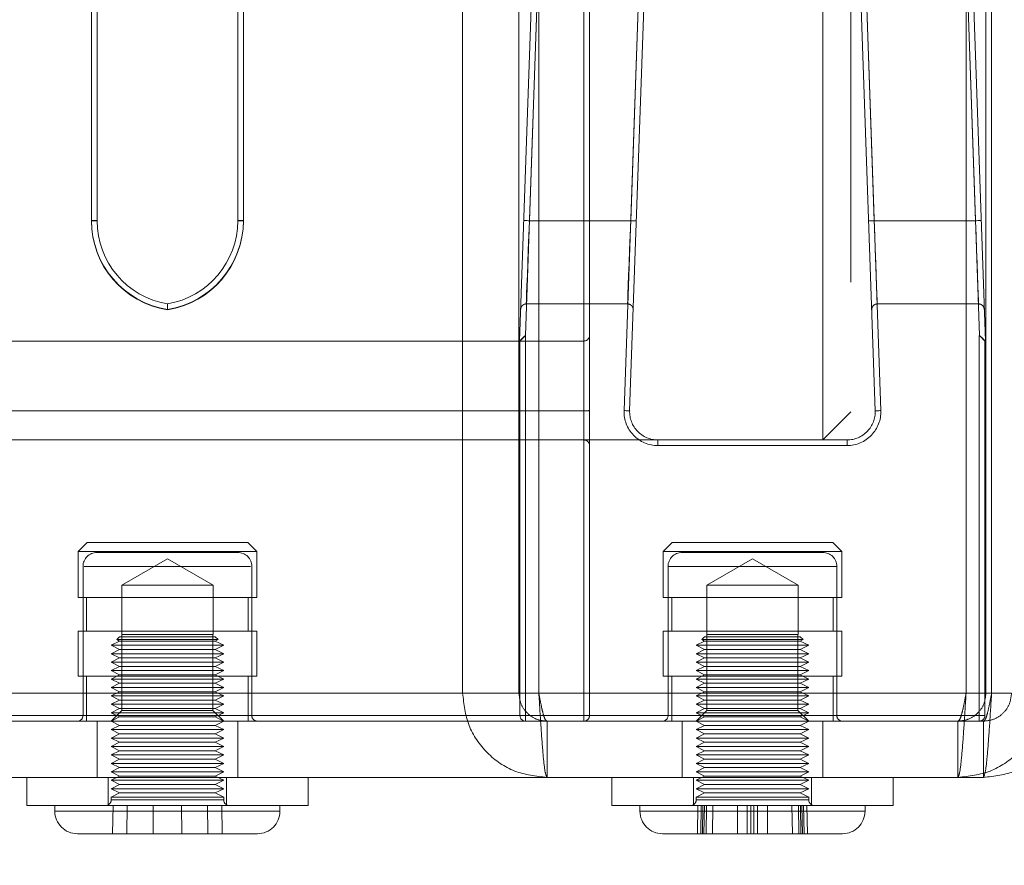
# Model space of a CAD drawing. Units: millimetres. Extents: x 0 to 420, y 0 to 297.
# Drawn here: x 220 to 221, y 96 to 96 of the extents above; entities that cross this region are included whole.
import ezdxf

# ---------------------------------------------------------------- set-up
doc = ezdxf.new("R2010")
doc.units = ezdxf.units.MM
doc.linetypes.add('HIDDEN', pattern=[1.905, 1.27, -0.635])
doc.layers.add('DIMENSIONS', color=7, linetype='Continuous')
doc.styles.add('SLDTEXTSTYLE0', font='TXT', dxfattribs={"width": 0.7})
doc.dimstyles.new('SLDDIMSTYLE1', dxfattribs={"dimtxt": 2.686756, "dimasz": 3.556, "dimexe": 0, "dimexo": 0.0625, "dimgap": 0.671689, "dimtad": 1, "dimdec": 0, "dimlfac": 40, "dimrnd": 1e-09, "dimzin": 12, "dimdsep": 46, "dimtxsty": 'SLDTEXTSTYLE0', "dimblk1": 'CLOSED', "dimblk2": 'CLOSED', "dimsah": 1, "dimcen": 0.09, "dimadec": 0, "dimazin": 3, "dimtfac": 1, "dimtdec": 0, "dimtmove": 0, "dimatfit": 0, "dimldrblk": 'CLOSED', "dimfxl": 0, "dimfrac": 2, "dimtolj": 1, "dimtzin": 12, "dimarcsym": 0})

# ---------------------------------------------------------------- blocks, each defined once
blk = doc.blocks.new('_CLOSED')
at = {"color": 0, "linetype": 'ByBlock', "lineweight": -2}
for p, q in [((-1, 0.166667), (0, 0)), ((-1, 0.166667), (-1, -0.166667)), ((0, 0), (-1, -0.166667)), ((0, 0), (-1, 0))]:
    blk.add_line(p, q, dxfattribs=at)
blk = doc.blocks.new('_D_10')
at = {"layer": 'DIMENSIONS'}
for p, q in [((230.27853, 112.76432), (230.27853, 119.11432)), ((222.33317, 112.76432), (231.27853, 112.76432)), ((230.27853, 112.76432), (230.27853, 94.75182)), ((223.74038, 107.23732), (223.74038, 107.88408)), ((223.74038, 107.88408), (227.02514, 107.88408)), ((227.02514, 107.88408), (227.02514, 107.23732)), ((223.74038, 101.74967), (223.74038, 101.10291)), ((227.02514, 101.10291), (227.02514, 101.74967)), ((223.74038, 101.10291), (227.02514, 101.10291)), ((220.43835, 94.75182), (231.27853, 94.75182)), ((230.27853, 94.75182), (230.27853, 88.40182))]:
    blk.add_line(p, q, dxfattribs=at)
at = {"layer": 'DIMENSIONS', "xscale": 3.556, "yscale": 3.556}
for p, rotation in [((230.27853, 112.76432, 1.83), 270.0000000000004), ((230.27853, 94.75182, 1.83), 90.0000000000004)]:
    blk.add_blockref('_CLOSED', p, dxfattribs=dict(at, rotation=rotation))
at = {"layer": 'DIMENSIONS', "char_height": 2.116667, "attachment_point": 1, "rotation": 90, "style": 'SLDTEXTSTYLE0'}
for s, insert in [('28.4', (224.29661, 101.74967)), ('721', (227.55, 102.14165))]:
    blk.add_mtext(s, dxfattribs=dict(at, insert=insert))

msp = doc.modelspace()

# ---------------------------------------------------------------- linework, layer by layer
at = {"color": 7, "linetype": 'HIDDEN', "lineweight": 18}
for p, q in [((220.53835, 96.11932), (220.53835, 97.95432)), ((220.56335, 97.52965), (220.56335, 96.14432)), ((220.21835, 95.89432), (220.21835, 97.19432)), ((220.26835, 95.89432), (220.26835, 97.19432)), ((220.28603, 95.89432), (220.28603, 97.19432)), ((220.66567, 95.89432), (220.66567, 97.19432)), ((220.68335, 95.89432), (220.68335, 97.19432)), ((220.68835, 95.89432), (220.68835, 97.19432)), ((219.88853, 96.3143), (219.88853, 97.0445)), ((219.88853, 97.04415), (219.88853, 96.31395)), ((219.89353, 97.04432), (219.89353, 96.31413)), ((220.01853, 96.31413), (220.01853, 97.04432)), ((220.02353, 97.0445), (220.02353, 96.3143)), ((220.02353, 96.31395), (220.02353, 97.04415)), ((220.26892, 96.2072), (220.29816, 97.0445)), ((220.30315, 97.04432), (220.2741, 96.2122)), ((220.27765, 96.31413), (220.30315, 97.04432)), ((220.32603, 96.2072), (220.32603, 97.0445)), ((220.32603, 97.04415), (220.32603, 96.14519)), ((220.33103, 97.04432), (220.33103, 96.2122)), ((220.36176, 96.14537), (220.39315, 97.04432)), ((220.39814, 97.04415), (220.36675, 96.14519)), ((220.39315, 97.04432), (220.36765, 96.31413)), ((220.58495, 96.14519), (220.55355, 97.04415)), ((220.55855, 97.04432), (220.58994, 96.14537)), ((220.58405, 96.31413), (220.55855, 97.04432)), ((220.6776, 96.2122), (220.64854, 97.04432)), ((220.64854, 97.04432), (220.67404, 96.31413)), ((220.65354, 97.0445), (220.68278, 96.2072)), ((220.36765, 96.31413), (220.27765, 96.31413)), ((220.67404, 96.31413), (220.58405, 96.31413)), ((220.2749, 96.24018), (220.36489, 96.24018)), ((220.6768, 96.24018), (220.5868, 96.24018)), ((219.58603, 96.2072), (220.32603, 96.2072)), ((220.26929, 95.87432), (220.26929, 96.2072)), ((220.2741, 96.2122), (220.27429, 96.2122)), ((220.27429, 96.2122), (220.27429, 95.87432)), ((220.32603, 95.87432), (220.32603, 96.2072)), ((220.33103, 96.2122), (220.33103, 95.87432)), ((220.67741, 95.87432), (220.67741, 96.2122)), ((220.67741, 96.2122), (220.6776, 96.2122)), ((220.68241, 96.2072), (220.68241, 95.87432)), ((220.68278, 96.2072), (220.68241, 96.2072)), ((220.32603, 96.14519), (219.58603, 96.14519)), ((220.32603, 96.14519), (220.32603, 96.11932)), ((220.32603, 96.11932), (220.32603, 96.14519)), ((220.32603, 96.14519), (220.32603, 96.11932)), ((220.32603, 96.11932), (220.32603, 96.14519)), ((220.56335, 96.14432), (220.53835, 96.11932)), ((220.53835, 96.11932), (219.31335, 96.11932)), ((220.39174, 96.11432), (220.39174, 96.11932)), ((220.39174, 96.11432), (220.39174, 96.11932)), ((220.55996, 96.11432), (220.39174, 96.11432)), ((220.53835, 96.11932), (220.55996, 96.11932)), ((220.55996, 96.11432), (220.55996, 96.11932)), ((220.55996, 96.11432), (220.55996, 96.11932)), ((219.88459, 96.02807), (219.87665, 96.02013)), ((219.88459, 96.02807), (220.02746, 96.02807)), ((220.0354, 96.02013), (220.02746, 96.02807)), ((220.40441, 96.02807), (220.39647, 96.02013)), ((220.40441, 96.02807), (220.54729, 96.02807)), ((220.55522, 96.02013), (220.54729, 96.02807)), ((219.87665, 96.02013), (219.95603, 96.02013)), ((219.87665, 96.02013), (219.87665, 95.97926)), ((220.01853, 96.01932), (219.89353, 96.01932)), ((219.95603, 96.02013), (220.0354, 96.02013)), ((220.0354, 95.97926), (220.0354, 96.02013)), ((220.39647, 96.02013), (220.55522, 96.02013)), ((220.39647, 96.02013), (220.39647, 95.97926)), ((220.53835, 96.01932), (220.41335, 96.01932)), ((220.55522, 95.97926), (220.55522, 96.02013)), ((219.88103, 96.00682), (219.88103, 95.87432)), ((219.88217, 96.00682), (220.02989, 96.00682)), ((220.02989, 96.00682), (219.88217, 96.00682)), ((219.95603, 96.01348), (219.9155, 95.99009)), ((219.99655, 95.99009), (219.95603, 96.01348)), ((220.03103, 95.87432), (220.03103, 96.00682)), ((220.40085, 96.00682), (220.55085, 96.00682)), ((220.40085, 96.00682), (220.40085, 95.87432)), ((220.47585, 96.01348), (220.43532, 95.99009)), ((220.51637, 95.99009), (220.47585, 96.01348)), ((220.55085, 95.87432), (220.55085, 96.00682)), ((219.99655, 95.99009), (219.9155, 95.99009)), ((219.9155, 95.99009), (219.9155, 95.94632)), ((219.99655, 95.94632), (219.99655, 95.99009)), ((220.51637, 95.99009), (220.43532, 95.99009)), ((220.43532, 95.99009), (220.43532, 95.94632)), ((220.51637, 95.94632), (220.51637, 95.99009)), ((219.87665, 95.97926), (220.0354, 95.97926)), ((219.88428, 95.97926), (219.88428, 95.94926)), ((220.02778, 95.94926), (220.02778, 95.97926)), ((220.39647, 95.97926), (220.55522, 95.97926)), ((220.4041, 95.97926), (220.4041, 95.94926)), ((220.5476, 95.94926), (220.5476, 95.97926)), ((219.87665, 95.94926), (220.0354, 95.94926)), ((219.87665, 95.94926), (219.87665, 95.90932)), ((219.9155, 95.94632), (219.99655, 95.94632)), ((219.91563, 95.94632), (219.91563, 95.87892)), ((219.99643, 95.87892), (219.99643, 95.94632)), ((220.0354, 95.90932), (220.0354, 95.94926)), ((220.39647, 95.94926), (220.55522, 95.94926)), ((220.39647, 95.94926), (220.39647, 95.90932)), ((220.43532, 95.94632), (220.51637, 95.94632)), ((220.43545, 95.94632), (220.43545, 95.87892)), ((220.51625, 95.87892), (220.51625, 95.94632)), ((220.55522, 95.90932), (220.55522, 95.94926)), ((219.91353, 95.94057), (219.90603, 95.93682)), ((219.92042, 95.93682), (219.90603, 95.93682)), ((219.90603, 95.93682), (219.91353, 95.93307)), ((219.91353, 95.94432), (219.91103, 95.94182)), ((220.00103, 95.94182), (219.91103, 95.94182)), ((219.91103, 95.94182), (219.91353, 95.94057)), ((219.91353, 95.94432), (219.99853, 95.94432)), ((219.92576, 95.94057), (219.91353, 95.94057)), ((220.00603, 95.93682), (219.92042, 95.93682)), ((219.99853, 95.94057), (219.92576, 95.94057)), ((220.00103, 95.94182), (219.99853, 95.94432)), ((219.99853, 95.94057), (220.00103, 95.94182)), ((220.00603, 95.93682), (219.99853, 95.94057)), ((219.99853, 95.93307), (220.00603, 95.93682)), ((220.43335, 95.94057), (220.42585, 95.93682)), ((220.43044, 95.93682), (220.42585, 95.93682)), ((220.42585, 95.93682), (220.43335, 95.93307)), ((220.52585, 95.93682), (220.43044, 95.93682)), ((220.43335, 95.94432), (220.43085, 95.94182)), ((220.52085, 95.94182), (220.43085, 95.94182)), ((220.43085, 95.94182), (220.43335, 95.94057)), ((220.43335, 95.94432), (220.51835, 95.94432)), ((220.43725, 95.94057), (220.43335, 95.94057)), ((220.51835, 95.94057), (220.43725, 95.94057)), ((220.52085, 95.94182), (220.51835, 95.94432)), ((220.51835, 95.94057), (220.52085, 95.94182)), ((220.52585, 95.93682), (220.51835, 95.94057)), ((220.51835, 95.93307), (220.52585, 95.93682)), ((219.91353, 95.93307), (219.90603, 95.92932)), ((219.92042, 95.92932), (219.90603, 95.92932)), ((219.90603, 95.92932), (219.91353, 95.92557)), ((219.92576, 95.93307), (219.91353, 95.93307)), ((220.00603, 95.92932), (219.92042, 95.92932)), ((219.99853, 95.93307), (219.92576, 95.93307)), ((220.00603, 95.92932), (219.99853, 95.93307)), ((219.99853, 95.92557), (220.00603, 95.92932)), ((220.43335, 95.93307), (220.42585, 95.92932)), ((220.43044, 95.92932), (220.42585, 95.92932)), ((220.42585, 95.92932), (220.43335, 95.92557)), ((220.52585, 95.92932), (220.43044, 95.92932)), ((220.43725, 95.93307), (220.43335, 95.93307)), ((220.51835, 95.93307), (220.43725, 95.93307)), ((220.52585, 95.92932), (220.51835, 95.93307)), ((220.51835, 95.92557), (220.52585, 95.92932)), ((219.91353, 95.92557), (219.90603, 95.92182)), ((219.92042, 95.92182), (219.90603, 95.92182)), ((219.90603, 95.92182), (219.91353, 95.91807)), ((219.92576, 95.92557), (219.91353, 95.92557)), ((220.00603, 95.92182), (219.92042, 95.92182)), ((219.99853, 95.92557), (219.92576, 95.92557)), ((220.00603, 95.92182), (219.99853, 95.92557)), ((219.99853, 95.91807), (220.00603, 95.92182)), ((220.43335, 95.92557), (220.42585, 95.92182)), ((220.43044, 95.92182), (220.42585, 95.92182)), ((220.42585, 95.92182), (220.43335, 95.91807)), ((220.52585, 95.92182), (220.43044, 95.92182)), ((220.43725, 95.92557), (220.43335, 95.92557)), ((220.51835, 95.92557), (220.43725, 95.92557)), ((220.52585, 95.92182), (220.51835, 95.92557)), ((220.51835, 95.91807), (220.52585, 95.92182)), ((219.91353, 95.91807), (219.90603, 95.91432)), ((219.92042, 95.91432), (219.90603, 95.91432)), ((219.90603, 95.91432), (219.91353, 95.91057)), ((219.91353, 95.91057), (219.90603, 95.90682)), ((219.92576, 95.91807), (219.91353, 95.91807)), ((219.92576, 95.91057), (219.91353, 95.91057)), ((220.00603, 95.91432), (219.92042, 95.91432)), ((219.99853, 95.91807), (219.92576, 95.91807)), ((219.99853, 95.91057), (219.92576, 95.91057)), ((220.00603, 95.91432), (219.99853, 95.91807)), ((219.99853, 95.91057), (220.00603, 95.91432)), ((220.00603, 95.90682), (219.99853, 95.91057)), ((220.43335, 95.91807), (220.42585, 95.91432)), ((220.43044, 95.91432), (220.42585, 95.91432)), ((220.42585, 95.91432), (220.43335, 95.91057)), ((220.43335, 95.91057), (220.42585, 95.90682)), ((220.52585, 95.91432), (220.43044, 95.91432)), ((220.43725, 95.91807), (220.43335, 95.91807)), ((220.43725, 95.91057), (220.43335, 95.91057)), ((220.51835, 95.91807), (220.43725, 95.91807)), ((220.51835, 95.91057), (220.43725, 95.91057)), ((220.52585, 95.91432), (220.51835, 95.91807)), ((220.51835, 95.91057), (220.52585, 95.91432)), ((220.52585, 95.90682), (220.51835, 95.91057)), ((219.87665, 95.90932), (220.0354, 95.90932)), ((219.88428, 95.90932), (219.88428, 95.86932)), ((219.92042, 95.90682), (219.90603, 95.90682)), ((219.90603, 95.90682), (219.91353, 95.90307)), ((219.91353, 95.90307), (219.90603, 95.89932)), ((219.92576, 95.90307), (219.91353, 95.90307)), ((220.00603, 95.90682), (219.92042, 95.90682)), ((219.99853, 95.90307), (219.92576, 95.90307)), ((219.99853, 95.90307), (220.00603, 95.90682)), ((220.00603, 95.89932), (219.99853, 95.90307)), ((220.02778, 95.86932), (220.02778, 95.90932)), ((220.39647, 95.90932), (220.55522, 95.90932)), ((220.4041, 95.90932), (220.4041, 95.86932)), ((220.43044, 95.90682), (220.42585, 95.90682)), ((220.42585, 95.90682), (220.43335, 95.90307)), ((220.43335, 95.90307), (220.42585, 95.89932)), ((220.52585, 95.90682), (220.43044, 95.90682)), ((220.43725, 95.90307), (220.43335, 95.90307)), ((220.51835, 95.90307), (220.43725, 95.90307)), ((220.51835, 95.90307), (220.52585, 95.90682)), ((220.52585, 95.89932), (220.51835, 95.90307)), ((220.5476, 95.86932), (220.5476, 95.90932)), ((220.68835, 95.89432), (219.2237, 95.89432)), ((220.21835, 95.89432), (219.2237, 95.89432)), ((219.92042, 95.89932), (219.90603, 95.89932)), ((219.90603, 95.89932), (219.91353, 95.89557)), ((219.91353, 95.89557), (219.90603, 95.89182)), ((219.92576, 95.89557), (219.91353, 95.89557)), ((220.00603, 95.89932), (219.92042, 95.89932)), ((219.99853, 95.89557), (219.92576, 95.89557)), ((219.99853, 95.89557), (220.00603, 95.89932)), ((220.00603, 95.89182), (219.99853, 95.89557)), ((220.21835, 95.89432), (220.26835, 95.89432)), ((220.68335, 95.89432), (220.26835, 95.89432)), ((220.66567, 95.89432), (220.28603, 95.89432)), ((220.43044, 95.89932), (220.42585, 95.89932)), ((220.42585, 95.89932), (220.43335, 95.89557)), ((220.43335, 95.89557), (220.42585, 95.89182)), ((220.52585, 95.89932), (220.43044, 95.89932)), ((220.43725, 95.89557), (220.43335, 95.89557)), ((220.51835, 95.89557), (220.43725, 95.89557)), ((220.51835, 95.89557), (220.52585, 95.89932)), ((220.52585, 95.89182), (220.51835, 95.89557)), ((220.70603, 95.89432), (220.68335, 95.89432)), ((219.92042, 95.89182), (219.90603, 95.89182)), ((219.90603, 95.89182), (219.91353, 95.88807)), ((219.91353, 95.88807), (219.90603, 95.88432)), ((219.92042, 95.88432), (219.90603, 95.88432)), ((219.90603, 95.88432), (219.91353, 95.88057)), ((219.92576, 95.88807), (219.91353, 95.88807)), ((220.00603, 95.89182), (219.92042, 95.89182)), ((220.00603, 95.88432), (219.92042, 95.88432)), ((219.99853, 95.88807), (219.92576, 95.88807)), ((219.99853, 95.88807), (220.00603, 95.89182)), ((220.00603, 95.88432), (219.99853, 95.88807)), ((219.99853, 95.88057), (220.00603, 95.88432)), ((220.43044, 95.89182), (220.42585, 95.89182)), ((220.42585, 95.89182), (220.43335, 95.88807)), ((220.43335, 95.88807), (220.42585, 95.88432)), ((220.43044, 95.88432), (220.42585, 95.88432)), ((220.42585, 95.88432), (220.43335, 95.88057)), ((220.52585, 95.89182), (220.43044, 95.89182)), ((220.52585, 95.88432), (220.43044, 95.88432)), ((220.43725, 95.88807), (220.43335, 95.88807)), ((220.51835, 95.88807), (220.43725, 95.88807)), ((220.51835, 95.88807), (220.52585, 95.89182)), ((220.52585, 95.88432), (220.51835, 95.88807)), ((220.51835, 95.88057), (220.52585, 95.88432)), ((219.91353, 95.88057), (219.90603, 95.87682)), ((219.91563, 95.87892), (219.90603, 95.86932)), ((219.92042, 95.87682), (219.90603, 95.87682)), ((219.90603, 95.87682), (219.91353, 95.87307)), ((219.92576, 95.88057), (219.91353, 95.88057)), ((219.95603, 95.87892), (219.91563, 95.87892)), ((220.00603, 95.87682), (219.92042, 95.87682)), ((219.99853, 95.88057), (219.92576, 95.88057)), ((219.99643, 95.87892), (219.95603, 95.87892)), ((220.00603, 95.86932), (219.99643, 95.87892)), ((220.00603, 95.87682), (219.99853, 95.88057)), ((219.99853, 95.87307), (220.00603, 95.87682)), ((220.43335, 95.88057), (220.42585, 95.87682)), ((220.43545, 95.87892), (220.42585, 95.86932)), ((220.43044, 95.87682), (220.42585, 95.87682)), ((220.42585, 95.87682), (220.43335, 95.87307)), ((220.52585, 95.87682), (220.43044, 95.87682)), ((220.43725, 95.88057), (220.43335, 95.88057)), ((220.51625, 95.87892), (220.43545, 95.87892)), ((220.51835, 95.88057), (220.43725, 95.88057)), ((220.52585, 95.86932), (220.51625, 95.87892)), ((220.52585, 95.87682), (220.51835, 95.88057)), ((220.51835, 95.87307), (220.52585, 95.87682)), ((219.58603, 95.87432), (220.32603, 95.87432)), ((220.32603, 95.86932), (219.58603, 95.86932)), ((220.02989, 95.87432), (219.88217, 95.87432)), ((219.88217, 95.87432), (220.02989, 95.87432)), ((219.89353, 95.86932), (219.89353, 95.81932)), ((219.91353, 95.87307), (219.90603, 95.86932)), ((219.90603, 95.86932), (219.91353, 95.86557)), ((219.92576, 95.87307), (219.91353, 95.87307)), ((219.99853, 95.87307), (219.92576, 95.87307)), ((220.00603, 95.86932), (219.99853, 95.87307)), ((219.99853, 95.86557), (220.00603, 95.86932)), ((220.01853, 95.81932), (220.01853, 95.86932)), ((220.26929, 95.87432), (220.27429, 95.87432)), ((220.27429, 95.87432), (220.26929, 95.87432)), ((220.27429, 95.87432), (220.27429, 95.86932)), ((220.27429, 95.87432), (220.67741, 95.87432)), ((220.27429, 95.86932), (220.27429, 95.87432)), ((220.29335, 95.86932), (220.29335, 95.81932)), ((220.32603, 95.87432), (220.33103, 95.87432)), ((220.32603, 95.86932), (220.32603, 95.87432)), ((220.32603, 95.86932), (220.32603, 95.87432)), ((220.33103, 95.87432), (220.32603, 95.87432)), ((220.32603, 95.86932), (220.32603, 95.87432)), ((220.32603, 95.87432), (220.33103, 95.87432)), ((220.32603, 95.86932), (220.32603, 95.87432)), ((220.33103, 95.87432), (220.32603, 95.87432)), ((220.68103, 95.86932), (220.32603, 95.86932)), ((220.40085, 95.87432), (220.55085, 95.87432)), ((220.41335, 95.86932), (220.41335, 95.81932)), ((220.43335, 95.87307), (220.42585, 95.86932)), ((220.42585, 95.86932), (220.43335, 95.86557)), ((220.43725, 95.87307), (220.43335, 95.87307)), ((220.51835, 95.87307), (220.43725, 95.87307)), ((220.52585, 95.86932), (220.51835, 95.87307)), ((220.51835, 95.86557), (220.52585, 95.86932)), ((220.53835, 95.81932), (220.53835, 95.86932)), ((220.65835, 95.86932), (220.65835, 95.81932)), ((220.67741, 95.87432), (220.68241, 95.87432)), ((220.67741, 95.86932), (220.67741, 95.87432)), ((220.67741, 95.87432), (220.67741, 95.86932)), ((220.68241, 95.87432), (220.67741, 95.87432)), ((220.68103, 95.86932), (220.68103, 95.81932)), ((219.91353, 95.86557), (219.90603, 95.86182)), ((219.92042, 95.86182), (219.90603, 95.86182)), ((219.90603, 95.86182), (219.91353, 95.85807)), ((219.91353, 95.85807), (219.90603, 95.85432)), ((219.92576, 95.86557), (219.91353, 95.86557)), ((219.92576, 95.85807), (219.91353, 95.85807)), ((220.00603, 95.86182), (219.92042, 95.86182)), ((219.99853, 95.86557), (219.92576, 95.86557)), ((219.99853, 95.85807), (219.92576, 95.85807)), ((220.00603, 95.86182), (219.99853, 95.86557)), ((219.99853, 95.85807), (220.00603, 95.86182)), ((220.00603, 95.85432), (219.99853, 95.85807)), ((220.43335, 95.86557), (220.42585, 95.86182)), ((220.43044, 95.86182), (220.42585, 95.86182)), ((220.42585, 95.86182), (220.43335, 95.85807)), ((220.43335, 95.85807), (220.42585, 95.85432)), ((220.52585, 95.86182), (220.43044, 95.86182)), ((220.43725, 95.86557), (220.43335, 95.86557)), ((220.43725, 95.85807), (220.43335, 95.85807)), ((220.51835, 95.86557), (220.43725, 95.86557)), ((220.51835, 95.85807), (220.43725, 95.85807)), ((220.52585, 95.86182), (220.51835, 95.86557)), ((220.51835, 95.85807), (220.52585, 95.86182)), ((220.52585, 95.85432), (220.51835, 95.85807)), ((219.92042, 95.85432), (219.90603, 95.85432)), ((219.90603, 95.85432), (219.91353, 95.85057)), ((219.91353, 95.85057), (219.90603, 95.84682)), ((219.92576, 95.85057), (219.91353, 95.85057)), ((220.00603, 95.85432), (219.92042, 95.85432)), ((219.99853, 95.85057), (219.92576, 95.85057)), ((219.99853, 95.85057), (220.00603, 95.85432)), ((220.00603, 95.84682), (219.99853, 95.85057)), ((220.43044, 95.85432), (220.42585, 95.85432)), ((220.42585, 95.85432), (220.43335, 95.85057)), ((220.43335, 95.85057), (220.42585, 95.84682)), ((220.52585, 95.85432), (220.43044, 95.85432)), ((220.43725, 95.85057), (220.43335, 95.85057)), ((220.51835, 95.85057), (220.43725, 95.85057)), ((220.51835, 95.85057), (220.52585, 95.85432)), ((220.52585, 95.84682), (220.51835, 95.85057)), ((219.92042, 95.84682), (219.90603, 95.84682)), ((219.90603, 95.84682), (219.91353, 95.84307)), ((219.91353, 95.84307), (219.90603, 95.83932)), ((219.92576, 95.84307), (219.91353, 95.84307)), ((220.00603, 95.84682), (219.92042, 95.84682)), ((219.99853, 95.84307), (219.92576, 95.84307)), ((219.99853, 95.84307), (220.00603, 95.84682)), ((220.00603, 95.83932), (219.99853, 95.84307)), ((220.43044, 95.84682), (220.42585, 95.84682)), ((220.42585, 95.84682), (220.43335, 95.84307)), ((220.43335, 95.84307), (220.42585, 95.83932)), ((220.52585, 95.84682), (220.43044, 95.84682)), ((220.43725, 95.84307), (220.43335, 95.84307)), ((220.51835, 95.84307), (220.43725, 95.84307)), ((220.51835, 95.84307), (220.52585, 95.84682)), ((220.52585, 95.83932), (220.51835, 95.84307)), ((219.92042, 95.83932), (219.90603, 95.83932)), ((219.90603, 95.83932), (219.91353, 95.83557)), ((219.91353, 95.83557), (219.90603, 95.83182)), ((219.92042, 95.83182), (219.90603, 95.83182)), ((219.90603, 95.83182), (219.91353, 95.82807)), ((219.92576, 95.83557), (219.91353, 95.83557)), ((220.00603, 95.83932), (219.92042, 95.83932)), ((220.00603, 95.83182), (219.92042, 95.83182)), ((219.99853, 95.83557), (219.92576, 95.83557)), ((219.99853, 95.83557), (220.00603, 95.83932)), ((220.00603, 95.83182), (219.99853, 95.83557)), ((219.99853, 95.82807), (220.00603, 95.83182)), ((220.43044, 95.83932), (220.42585, 95.83932)), ((220.42585, 95.83932), (220.43335, 95.83557)), ((220.43335, 95.83557), (220.42585, 95.83182)), ((220.43044, 95.83182), (220.42585, 95.83182)), ((220.42585, 95.83182), (220.43335, 95.82807)), ((220.52585, 95.83932), (220.43044, 95.83932)), ((220.52585, 95.83182), (220.43044, 95.83182)), ((220.43725, 95.83557), (220.43335, 95.83557)), ((220.51835, 95.83557), (220.43725, 95.83557)), ((220.51835, 95.83557), (220.52585, 95.83932)), ((220.52585, 95.83182), (220.51835, 95.83557)), ((220.51835, 95.82807), (220.52585, 95.83182)), ((219.91353, 95.82807), (219.90603, 95.82432)), ((219.92042, 95.82432), (219.90603, 95.82432)), ((219.90603, 95.82432), (219.91353, 95.82057)), ((219.92576, 95.82807), (219.91353, 95.82807)), ((220.00603, 95.82432), (219.92042, 95.82432)), ((219.99853, 95.82807), (219.92576, 95.82807)), ((220.00603, 95.82432), (219.99853, 95.82807)), ((219.99853, 95.82057), (220.00603, 95.82432)), ((220.43335, 95.82807), (220.42585, 95.82432)), ((220.43044, 95.82432), (220.42585, 95.82432)), ((220.42585, 95.82432), (220.43335, 95.82057)), ((220.52585, 95.82432), (220.43044, 95.82432)), ((220.43725, 95.82807), (220.43335, 95.82807)), ((220.51835, 95.82807), (220.43725, 95.82807)), ((220.52585, 95.82432), (220.51835, 95.82807)), ((220.51835, 95.82057), (220.52585, 95.82432)), ((220.68103, 95.81932), (219.23103, 95.81932)), ((219.83103, 95.81932), (219.83103, 95.79432)), ((219.90353, 95.81932), (219.90353, 95.79432)), ((219.91353, 95.82057), (219.90603, 95.81682)), ((219.92042, 95.81682), (219.90603, 95.81682)), ((219.90603, 95.81682), (219.91353, 95.81307)), ((219.92576, 95.82057), (219.91353, 95.82057)), ((220.00603, 95.81682), (219.92042, 95.81682)), ((219.99853, 95.82057), (219.92576, 95.82057)), ((220.00603, 95.81682), (219.99853, 95.82057)), ((219.99853, 95.81307), (220.00603, 95.81682)), ((220.00853, 95.79432), (220.00853, 95.81932)), ((220.08103, 95.79432), (220.08103, 95.81932)), ((220.35085, 95.81932), (220.35085, 95.79432)), ((220.42335, 95.81932), (220.42335, 95.79432)), ((220.43335, 95.82057), (220.42585, 95.81682)), ((220.43044, 95.81682), (220.42585, 95.81682)), ((220.42585, 95.81682), (220.43335, 95.81307)), ((220.52585, 95.81682), (220.43044, 95.81682)), ((220.43725, 95.82057), (220.43335, 95.82057)), ((220.51835, 95.82057), (220.43725, 95.82057)), ((220.52585, 95.81682), (220.51835, 95.82057)), ((220.51835, 95.81307), (220.52585, 95.81682)), ((220.52835, 95.79432), (220.52835, 95.81932)), ((220.60085, 95.79432), (220.60085, 95.81932)), ((219.91353, 95.81307), (219.90603, 95.80932)), ((219.92042, 95.80932), (219.90603, 95.80932)), ((219.90603, 95.80932), (219.91353, 95.80557)), ((219.91353, 95.80557), (219.90603, 95.80182)), ((219.92576, 95.81307), (219.91353, 95.81307)), ((219.92576, 95.80557), (219.91353, 95.80557)), ((220.00603, 95.80932), (219.92042, 95.80932)), ((219.99853, 95.81307), (219.92576, 95.81307)), ((219.99853, 95.80557), (219.92576, 95.80557)), ((220.00603, 95.80932), (219.99853, 95.81307)), ((219.99853, 95.80557), (220.00603, 95.80932)), ((220.00603, 95.80182), (219.99853, 95.80557)), ((220.43335, 95.81307), (220.42585, 95.80932)), ((220.43044, 95.80932), (220.42585, 95.80932)), ((220.42585, 95.80932), (220.43335, 95.80557)), ((220.43335, 95.80557), (220.42585, 95.80182)), ((220.52585, 95.80932), (220.43044, 95.80932)), ((220.43725, 95.81307), (220.43335, 95.81307)), ((220.43725, 95.80557), (220.43335, 95.80557)), ((220.51835, 95.81307), (220.43725, 95.81307)), ((220.51835, 95.80557), (220.43725, 95.80557)), ((220.52585, 95.80932), (220.51835, 95.81307)), ((220.51835, 95.80557), (220.52585, 95.80932)), ((220.52585, 95.80182), (220.51835, 95.80557)), ((219.92042, 95.80182), (219.90603, 95.80182)), ((219.90603, 95.80182), (219.90603, 95.79932)), ((220.00603, 95.79932), (219.90603, 95.79932)), ((219.90603, 95.79932), (220.00603, 95.79932)), ((220.00603, 95.80182), (219.92042, 95.80182)), ((220.00603, 95.79932), (220.00603, 95.80182)), ((220.43044, 95.80182), (220.42585, 95.80182)), ((220.42585, 95.80182), (220.42585, 95.79932)), ((220.42585, 95.79932), (220.52585, 95.79932)), ((220.42589, 95.79932), (220.52581, 95.79932)), ((220.42646, 95.79932), (220.52524, 95.79932)), ((220.52524, 95.79932), (220.42646, 95.79932)), ((220.52585, 95.80182), (220.43044, 95.80182)), ((220.52585, 95.79932), (220.52585, 95.80182)), ((220.0574, 95.79432), (219.83103, 95.79432)), ((219.85603, 95.79432), (219.85603, 95.78932)), ((220.05532, 95.78932), (219.85607, 95.78932)), ((219.85674, 95.78932), (220.05598, 95.78932)), ((219.90781, 95.79432), (219.90732, 95.76932)), ((219.92041, 95.79432), (219.92005, 95.76932)), ((219.94342, 95.79432), (219.9433, 95.76932)), ((219.96863, 95.79432), (219.96876, 95.76932)), ((219.99164, 95.79432), (219.992, 95.76932)), ((220.00424, 95.79432), (220.00473, 95.76932)), ((220.05603, 95.78932), (220.05603, 95.79432)), ((220.08103, 95.79432), (220.0574, 95.79432)), ((220.35085, 95.79432), (220.60085, 95.79432)), ((220.37585, 95.79432), (220.37585, 95.78932)), ((220.37595, 95.78932), (220.5753, 95.78932)), ((220.37597, 95.78932), (220.57534, 95.78932)), ((220.57534, 95.78932), (220.37597, 95.78932)), ((220.37673, 95.78932), (220.57583, 95.78932)), ((220.42745, 95.79432), (220.42696, 95.76932)), ((220.43042, 95.79432), (220.42997, 95.76932)), ((220.4319, 95.79432), (220.43146, 95.76932)), ((220.4332, 95.79432), (220.43277, 95.76932)), ((220.43501, 95.79432), (220.4346, 95.76932)), ((220.44073, 95.79432), (220.44038, 95.76932)), ((220.46256, 95.79432), (220.46243, 95.76932)), ((220.47126, 95.79432), (220.47121, 95.76932)), ((220.47455, 95.79432), (220.47454, 95.76932)), ((220.47715, 95.79432), (220.47716, 95.76932)), ((220.48044, 95.79432), (220.48048, 95.76932)), ((220.48914, 95.79432), (220.48927, 95.76932)), ((220.51096, 95.79432), (220.51132, 95.76932)), ((220.51669, 95.79432), (220.5171, 95.76932)), ((220.5185, 95.79432), (220.51893, 95.76932)), ((220.5198, 95.79432), (220.52024, 95.76932)), ((220.52127, 95.79432), (220.52173, 95.76932)), ((220.52425, 95.79432), (220.52474, 95.76932)), ((220.57585, 95.78932), (220.57585, 95.79432)), ((219.89906, 95.76932), (219.87603, 95.76932)), ((220.03603, 95.76932), (219.89906, 95.76932)), ((220.40319, 95.76932), (220.39585, 95.76932)), ((220.55585, 95.76932), (220.40319, 95.76932))]:
    msp.add_line(p, q, dxfattribs=at)
at = {"color": 7, "linetype": 'HIDDEN', "lineweight": 18, "flags": 128}
for points in [[(220.27765, 96.31413), (220.27668, 96.31416), (220.27574, 96.31419), (220.27488, 96.31422), (220.27412, 96.31425), (220.2735, 96.31427), (220.27304, 96.31429), (220.27275, 96.3143), (220.27266, 96.3143)], [(220.27266, 96.3143), (220.27275, 96.3143), (220.27304, 96.31429), (220.2735, 96.31427), (220.27412, 96.31425), (220.27488, 96.31422), (220.27574, 96.31419), (220.27668, 96.31416), (220.27765, 96.31413)], [(220.2749, 96.24018), (220.27502, 96.24349), (220.27523, 96.24898), (220.27551, 96.25646), (220.27585, 96.26572), (220.27625, 96.27646), (220.27669, 96.28835), (220.27717, 96.30104), (220.27765, 96.31413)], [(220.36765, 96.31413), (220.36716, 96.30104), (220.36669, 96.28835), (220.36625, 96.27646), (220.36585, 96.26572), (220.3655, 96.25646), (220.36522, 96.24898), (220.36502, 96.24349), (220.36489, 96.24018)], [(220.36765, 96.31413), (220.36862, 96.31409), (220.36956, 96.31406), (220.37042, 96.31403), (220.37118, 96.314), (220.3718, 96.31398), (220.37227, 96.31397), (220.37255, 96.31396), (220.37265, 96.31395)], [(220.37265, 96.31395), (220.37255, 96.31396), (220.37227, 96.31397), (220.3718, 96.31398), (220.37118, 96.314), (220.37042, 96.31403), (220.36956, 96.31406), (220.36862, 96.31409), (220.36765, 96.31413)], [(220.57905, 96.31395), (220.57915, 96.31396), (220.57943, 96.31397), (220.57989, 96.31398), (220.58052, 96.314), (220.58127, 96.31403), (220.58214, 96.31406), (220.58307, 96.31409), (220.58405, 96.31413)], [(220.58405, 96.31413), (220.58307, 96.31409), (220.58214, 96.31406), (220.58127, 96.31403), (220.58052, 96.314), (220.57989, 96.31398), (220.57943, 96.31397), (220.57915, 96.31396), (220.57905, 96.31395)], [(220.5868, 96.24018), (220.58668, 96.24349), (220.58648, 96.24898), (220.5862, 96.25646), (220.58585, 96.26572), (220.58545, 96.27646), (220.58501, 96.28835), (220.58454, 96.30104), (220.58405, 96.31413)], [(220.67404, 96.31413), (220.67502, 96.31416), (220.67596, 96.31419), (220.67682, 96.31422), (220.67758, 96.31425), (220.6782, 96.31427), (220.67866, 96.31429), (220.67894, 96.3143), (220.67904, 96.3143)], [(220.67904, 96.3143), (220.67894, 96.3143), (220.67866, 96.31429), (220.6782, 96.31427), (220.67758, 96.31425), (220.67682, 96.31422), (220.67596, 96.31419), (220.67502, 96.31416), (220.67404, 96.31413)], [(220.67404, 96.31413), (220.67453, 96.30104), (220.675, 96.28835), (220.67545, 96.27646), (220.67585, 96.26572), (220.67619, 96.25646), (220.67647, 96.24898), (220.67667, 96.24349), (220.6768, 96.24018)], [(220.2741, 96.2122), (220.27309, 96.21122), (220.27211, 96.21029), (220.27122, 96.20942), (220.27043, 96.20866), (220.26979, 96.20804), (220.26931, 96.20758), (220.26902, 96.2073), (220.26892, 96.2072)], [(220.27429, 96.2122), (220.27331, 96.21122), (220.27237, 96.21029), (220.27151, 96.20942), (220.27075, 96.20866), (220.27013, 96.20804), (220.26967, 96.20758), (220.26938, 96.2073), (220.26929, 96.2072)], [(220.67741, 96.2122), (220.67839, 96.21122), (220.67933, 96.21029), (220.68019, 96.20942), (220.68095, 96.20866), (220.68157, 96.20804), (220.68203, 96.20758), (220.68232, 96.2073), (220.68241, 96.2072)], [(220.6776, 96.2122), (220.67861, 96.21122), (220.67958, 96.21029), (220.68048, 96.20942), (220.68126, 96.20866), (220.68191, 96.20804), (220.68239, 96.20758), (220.68268, 96.2073), (220.68278, 96.2072)], [(220.36176, 96.14537), (220.36273, 96.14533), (220.36367, 96.1453), (220.36453, 96.14527), (220.36529, 96.14524), (220.36591, 96.14522), (220.36637, 96.14521), (220.36666, 96.1452), (220.36675, 96.14519)], [(220.36176, 96.14537), (220.36273, 96.14533), (220.36367, 96.1453), (220.36453, 96.14527), (220.36529, 96.14524), (220.36591, 96.14522), (220.36637, 96.14521), (220.36666, 96.1452), (220.36675, 96.14519)], [(220.58994, 96.14537), (220.58897, 96.14533), (220.58803, 96.1453), (220.58717, 96.14527), (220.58641, 96.14524), (220.58579, 96.14522), (220.58533, 96.14521), (220.58504, 96.1452), (220.58495, 96.14519)], [(220.58994, 96.14537), (220.58897, 96.14533), (220.58803, 96.1453), (220.58717, 96.14527), (220.58641, 96.14524), (220.58579, 96.14522), (220.58533, 96.14521), (220.58504, 96.1452), (220.58495, 96.14519)]]:
    msp.add_lwpolyline(points, dxfattribs=at)
at = {"color": 7, "linetype": 'HIDDEN', "lineweight": 18}
for centre, radius, start, end in [((219.88978, 96.2784), 0.03592, 84.00735, 91.99441), ((219.96853, 96.3143), 0.08, 180, 261.0107), ((219.88977, 96.34996), 0.03603, 268.01825, 275.97999), ((219.96853, 96.31395), 0.08, 180, 261.0107), ((219.96853, 96.31413), 0.075, 180, 260.40593), ((219.94353, 96.3143), 0.08, 278.9893, 0), ((219.94353, 96.31413), 0.075, 279.59407, 0), ((219.94353, 96.31395), 0.08, 278.9893, 0), ((220.02228, 96.2784), 0.03592, 88.00616, 95.99208), ((220.02228, 96.34997), 0.03604, 264.02057, 271.98119), ((220.32603, 96.2122), 0.005, 270, 0), ((220.32728, 96.18116), 0.03598, 268.01072, 275.98325), ((220.39174, 96.14432), 0.03, 178, 270), ((220.39174, 96.14432), 0.03, 178, 270), ((220.39174, 96.14432), 0.025, 178, 270), ((220.55996, 96.14432), 0.03, 270, 2), ((220.55996, 96.14432), 0.03, 270, 2), ((220.55996, 96.14432), 0.025, 270, 2), ((220.32603, 96.11432), 0.005, 0, 90), ((219.89353, 96.00682), 0.0125, 90, 180), ((220.01853, 96.00682), 0.0125, 0, 90), ((220.41335, 96.00682), 0.0125, 90, 180), ((220.53835, 96.00682), 0.0125, 0, 90), ((219.87603, 95.87432), 0.005, 270, 0), ((220.03603, 95.87432), 0.005, 180, 270), ((220.27429, 95.87432), 0.005, 180, 270), ((220.32603, 95.87432), 0.005, 270, 0), ((220.39585, 95.87432), 0.005, 270, 0), ((220.55585, 95.87432), 0.005, 180, 270), ((220.67741, 95.87432), 0.005, 270, 0), ((219.90103, 95.79932), 0.005, 270, 0), ((220.01103, 95.79932), 0.005, 180, 270), ((220.42085, 95.79932), 0.005, 270, 0), ((220.53085, 95.79932), 0.005, 180, 270), ((219.87603, 95.78932), 0.02, 180, 270), ((220.03603, 95.78932), 0.02, 270, 0), ((220.39585, 95.78932), 0.02, 180, 270), ((220.55585, 95.78932), 0.02, 270, 0)]:
    msp.add_arc(centre, radius, start, end, dxfattribs=at)
for points, knots in [([(219.95603, 96.23528), (219.95603, 96.23533), (219.95603, 96.23566), (219.95603, 96.23656), (219.95603, 96.23789), (219.95603, 96.23915), (219.95603, 96.24001), (219.95603, 96.24012), (219.95603, 96.24018)], [0, 0, 0, 0, 0.016512, 0.130507, 0.350836, 0.568207, 0.784088, 1, 1, 1, 1]), ([(220.2749, 96.24018), (220.27434, 96.24012), (220.27323, 96.24001), (220.27175, 96.23915), (220.27061, 96.23789), (220.27005, 96.23656), (220.26991, 96.23566), (220.2699, 96.23533), (220.2699, 96.23528)], [0, 0, 0, 0, 0.215929, 0.431827, 0.649215, 0.869504, 0.983487, 1, 1, 1, 1]), ([(220.36989, 96.23494), (220.36989, 96.23498), (220.3699, 96.23543), (220.36978, 96.23645), (220.36918, 96.2379), (220.36804, 96.23916), (220.36656, 96.24001), (220.36545, 96.24012), (220.36489, 96.24018)], [0, 0, 0, 0, 0.01582, 0.16917, 0.3795, 0.587122, 0.793554, 1, 1, 1, 1]), ([(220.5868, 96.24018), (220.58625, 96.24012), (220.58514, 96.24001), (220.58365, 96.23916), (220.58252, 96.2379), (220.58191, 96.23645), (220.5818, 96.23543), (220.58181, 96.23498), (220.58181, 96.23494)], [0, 0, 0, 0, 0.206446, 0.412878, 0.6205, 0.83083, 0.98418, 1, 1, 1, 1]), ([(220.6818, 96.23528), (220.6818, 96.23533), (220.68178, 96.23566), (220.68165, 96.23656), (220.68109, 96.23789), (220.67995, 96.23915), (220.67847, 96.24001), (220.67735, 96.24012), (220.6768, 96.24018)], [0, 0, 0, 0, 0.016516, 0.130498, 0.350787, 0.568174, 0.784072, 1, 1, 1, 1]), ([(220.21835, 95.89432), (220.21948, 95.88449), (220.22173, 95.86484), (220.23907, 95.84005), (220.26387, 95.8227), (220.28352, 95.82045), (220.29335, 95.81932)], [0, 0, 0, 0, 0.249998, 0.499998, 0.749997, 1, 1, 1, 1]), ([(220.26835, 95.89432), (220.26872, 95.89104), (220.26948, 95.88449), (220.27526, 95.87623), (220.28352, 95.87045), (220.29007, 95.8697), (220.29335, 95.86932)], [0, 0, 0, 0, 0.249996, 0.499994, 0.749985, 1, 1, 1, 1]), ([(220.29335, 95.81932), (220.29274, 95.82045), (220.29152, 95.8227), (220.28969, 95.84005), (220.28786, 95.86484), (220.28664, 95.88449), (220.28603, 95.89432)], [0, 0, 0, 0, 0.250009, 0.499998, 0.750007, 1, 1, 1, 1]), ([(220.29335, 95.86932), (220.29274, 95.8697), (220.29152, 95.87045), (220.28969, 95.87623), (220.28786, 95.88449), (220.28664, 95.89104), (220.28603, 95.89432)], [0, 0, 0, 0, 0.250054, 0.500022, 0.749998, 1, 1, 1, 1]), ([(220.66567, 95.89432), (220.66506, 95.88449), (220.66384, 95.86484), (220.66201, 95.84005), (220.66018, 95.8227), (220.65896, 95.82045), (220.65835, 95.81932)], [0, 0, 0, 0, 0.249993, 0.500002, 0.749991, 1, 1, 1, 1]), ([(220.66567, 95.89432), (220.66506, 95.89104), (220.66384, 95.88449), (220.66201, 95.87623), (220.66018, 95.87045), (220.65896, 95.8697), (220.65835, 95.86932)], [0, 0, 0, 0, 0.2500019, 0.4999782, 0.7499456, 1, 1, 1, 1]), ([(220.65835, 95.86932), (220.66162, 95.8697), (220.66818, 95.87045), (220.67644, 95.87623), (220.68222, 95.88449), (220.68297, 95.89104), (220.68335, 95.89432)], [0, 0, 0, 0, 0.250015, 0.500006, 0.750004, 1, 1, 1, 1]), ([(220.65835, 95.81932), (220.66818, 95.82045), (220.68783, 95.8227), (220.71262, 95.84005), (220.72997, 95.86484), (220.73222, 95.88449), (220.73335, 95.89432)], [0, 0, 0, 0, 0.250003, 0.500002, 0.750002, 1, 1, 1, 1]), ([(220.68835, 95.89432), (220.68774, 95.88449), (220.68652, 95.86484), (220.68469, 95.84005), (220.68286, 95.8227), (220.68164, 95.82045), (220.68103, 95.81932)], [0, 0, 0, 0, 0.25, 0.499998, 0.749989, 1, 1, 1, 1]), ([(220.68835, 95.89432), (220.68774, 95.89104), (220.68652, 95.88449), (220.68469, 95.87623), (220.68286, 95.87045), (220.68164, 95.8697), (220.68103, 95.86932)], [0, 0, 0, 0, 0.250005, 0.499984, 0.750015, 1, 1, 1, 1]), ([(220.68103, 95.81932), (220.69085, 95.82045), (220.71051, 95.8227), (220.7353, 95.84005), (220.75264, 95.86484), (220.7549, 95.88449), (220.75603, 95.89432)], [0, 0, 0, 0, 0.249998, 0.500001, 0.750002, 1, 1, 1, 1]), ([(220.68103, 95.86932), (220.6843, 95.8697), (220.69085, 95.87045), (220.69912, 95.87623), (220.7049, 95.88449), (220.70565, 95.89104), (220.70603, 95.89432)], [0, 0, 0, 0, 0.250001, 0.500006, 0.750004, 1, 1, 1, 1])]:
    msp.add_open_spline(points, degree=3, knots=knots, dxfattribs=at)

# ---------------------------------------------------------------- dimensions: what is measured, and where the dimension line sits
at = {"layer": 'DIMENSIONS'}
dim = msp.add_linear_dim(base=(230.2785316848, 94.7518205912), p1=(221.3331713752, 112.7643205912), p2=(219.4383490447, 94.7518205912), angle=90, dimstyle='SLDDIMSTYLE1', dxfattribs=at)
dim.commit()
dim.dimension.update_dxf_attribs({"geometry": '_D_10', "text_midpoint": (230.2785316848, 104.4934979332), "dimtype": 160})

doc.saveas('drawing.dxf')
